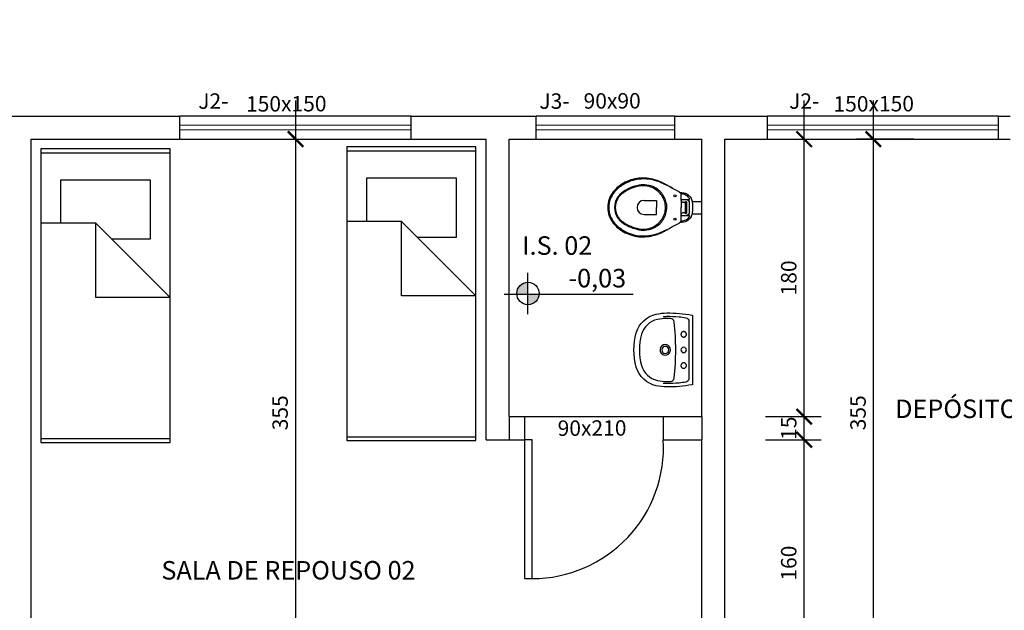
# Model space of a CAD drawing. Extents: x 4892 to 9867, y 1062 to 2266.
# Drawn here: x 7691 to 7697, y 1443 to 1447 of the extents above; entities that cross this region are included whole.
import ezdxf

# ---------------------------------------------------------------- set-up
doc = ezdxf.new("R2010")
doc.units = 0
doc.header["$MEASUREMENT"] = 0
doc.linetypes.add('ARQ-MEPJ_BAS-PJ1-GERAL-R07$0$DASHED', pattern=[15, 12, -3])
doc.layers.get('0').update_dxf_attribs({"color": 254, "linetype": 'CONTINUOUS'})
for name, color, linetype in [('BANHO', 11, 'CONTINUOUS'), ('COTAS', 2, 'CONTINUOUS'), ('ME', 6, 'CONTINUOUS'), ('P02', 2, 'CONTINUOUS'), ('P03', 3, 'CONTINUOUS'), ('P06', 6, 'CONTINUOUS'), ('P1', 1, 'CONTINUOUS')]:
    doc.layers.add(name, color=color, linetype=linetype)
doc.layers.add('pena02', color=2, linetype='CONTINUOUS', lineweight=20)
doc.styles.add('ROMANS', font='romans', dxfattribs={"height": 0.4})
doc.styles.add('SR120-50', font='simplex', dxfattribs={"height": 0.15})
doc.styles.add('SR80', font='SIMPLEX', dxfattribs={"height": 0.1})
doc.styles.add('SR80-50', font='SIMPLEX', dxfattribs={"height": 0.1})
doc.dimstyles.get("Standard").update_dxf_attribs({"dimtxt": 0.18, "dimasz": 0.1, "dimexe": 0.1, "dimexo": 0.3, "dimgap": 0.09, "dimtad": 3, "dimdec": 1, "dimlfac": 100, "dimdsep": 46, "dimtxsty": 'SR80', "dimblk": 'ARCHTICK', "dimcen": 0.1, "dimdle": 0.25, "dimadec": 0, "dimazin": 0, "dimtfac": 1, "dimtdec": 1, "dimtmove": 0, "dimatfit": 3, "dimldrblk": 'ARCHTICK', "dimfxl": 0, "dimtolj": 1, "dimarcsym": 0})

# ---------------------------------------------------------------- blocks, each defined once
blk = doc.blocks.new('_ArchTick')
at = {"layer": 'COTAS', "color": 0, "const_width": 0.15}
blk.add_lwpolyline([(-0.5, -0.5), (0.5, 0.5)], dxfattribs=at)
blk = doc.blocks.new('*D1190')
at = {"layer": 'COTAS', "color": 1, "lineweight": -2}
for p, q in [((7688.060153114122, 1449.083204261988), (7688.060153114122, 1449.443204261988)), ((7698.360153114122, 1449.083204261988), (7698.360153114122, 1449.443204261988)), ((7687.810153114122, 1449.333204261988), (7698.610153114122, 1449.333204261988))]:
    blk.add_line(p, q, dxfattribs=at)
at = {"layer": 'COTAS', "color": 1, "lineweight": -2, "xscale": 0.1, "yscale": 0.1, "zscale": 0.1, "rotation": 180}
blk.add_blockref('_ArchTick', (7688.060153114122, 1449.333204261988), dxfattribs=at)
at = {"layer": 'COTAS', "color": 1, "lineweight": -2, "xscale": 0.1, "yscale": 0.1, "zscale": 0.1}
blk.add_blockref('_ArchTick', (7698.360153114122, 1449.333204261988), dxfattribs=at)
at = {"layer": 'COTAS', "color": 0, "insert": (7693.210153114122, 1449.433204261988), "char_height": 0.1, "attachment_point": 5, "style": 'SR80-50'}
blk.add_mtext('\\A1;1030', dxfattribs=at)
blk = doc.blocks.new('*D1196')
at = {"layer": 'COTAS', "color": 1, "lineweight": -2}
for p, q in [((7688.210153114122, 1449.466173562595), (7688.210153114122, 1449.826173562595)), ((7690.710153114122, 1449.466173562595), (7690.710153114122, 1449.826173562595)), ((7687.960153114122, 1449.716173562595), (7690.960153114122, 1449.716173562595))]:
    blk.add_line(p, q, dxfattribs=at)
at = {"layer": 'COTAS', "color": 1, "lineweight": -2, "xscale": 0.1, "yscale": 0.1, "zscale": 0.1, "rotation": 180}
blk.add_blockref('_ArchTick', (7688.210153114122, 1449.716173562595), dxfattribs=at)
at = {"layer": 'COTAS', "color": 1, "lineweight": -2, "xscale": 0.1, "yscale": 0.1, "zscale": 0.1}
blk.add_blockref('_ArchTick', (7690.710153114122, 1449.716173562595), dxfattribs=at)
at = {"layer": 'COTAS', "color": 0, "insert": (7689.460153114122, 1449.816173562595), "char_height": 0.1, "attachment_point": 5, "style": 'SR80-50'}
blk.add_mtext('\\A1;250', dxfattribs=at)
blk = doc.blocks.new('*D1197')
at = {"layer": 'COTAS', "color": 1, "lineweight": -2}
for p, q in [((7690.710153114122, 1449.466173562595), (7690.710153114122, 1449.826173562595)), ((7690.860153114121, 1449.466173562595), (7690.860153114121, 1449.826173562595)), ((7690.710153114122, 1449.716173562595), (7690.860153114121, 1449.716173562595))]:
    blk.add_line(p, q, dxfattribs=at)
at = {"layer": 'COTAS', "color": 0, "insert": (7690.785153114121, 1449.816173562595), "char_height": 0.1, "attachment_point": 5, "style": 'SR80-50'}
blk.add_mtext('\\A1;15', dxfattribs=at)
blk = doc.blocks.new('*D1198')
at = {"layer": 'COTAS', "color": 1, "lineweight": -2}
for p, q in [((7690.860153114121, 1449.466173562595), (7690.860153114121, 1449.826173562595)), ((7695.210153114122, 1449.466173562595), (7695.210153114122, 1449.826173562595)), ((7690.610153114121, 1449.716173562595), (7695.460153114122, 1449.716173562595))]:
    blk.add_line(p, q, dxfattribs=at)
at = {"layer": 'COTAS', "color": 1, "lineweight": -2, "xscale": 0.1, "yscale": 0.1, "zscale": 0.1, "rotation": 180}
blk.add_blockref('_ArchTick', (7690.860153114121, 1449.716173562595), dxfattribs=at)
at = {"layer": 'COTAS', "color": 1, "lineweight": -2, "xscale": 0.1, "yscale": 0.1, "zscale": 0.1}
blk.add_blockref('_ArchTick', (7695.210153114122, 1449.716173562595), dxfattribs=at)
at = {"layer": 'COTAS', "color": 0, "insert": (7693.035153114122, 1449.816173562595), "char_height": 0.1, "attachment_point": 5, "style": 'SR80-50'}
blk.add_mtext('\\A1;435', dxfattribs=at)
blk = doc.blocks.new('*D1199')
at = {"layer": 'COTAS', "color": 1, "lineweight": -2}
for p, q in [((7695.210153114122, 1449.466173562595), (7695.210153114122, 1449.826173562595)), ((7695.360153114122, 1449.466173562595), (7695.360153114122, 1449.826173562595)), ((7695.210153114122, 1449.716173562595), (7695.360153114122, 1449.716173562595))]:
    blk.add_line(p, q, dxfattribs=at)
at = {"layer": 'COTAS', "color": 0, "insert": (7695.285153114122, 1449.816173562595), "char_height": 0.1, "attachment_point": 5, "style": 'SR80-50'}
blk.add_mtext('\\A1;15', dxfattribs=at)
blk = doc.blocks.new('*D1200')
at = {"layer": 'COTAS', "color": 1, "lineweight": -2}
for p, q in [((7695.360153114122, 1449.466173562595), (7695.360153114122, 1449.826173562595)), ((7698.21015311412, 1449.466173562595), (7698.21015311412, 1449.826173562595)), ((7695.110153114122, 1449.716173562595), (7698.46015311412, 1449.716173562595))]:
    blk.add_line(p, q, dxfattribs=at)
at = {"layer": 'COTAS', "color": 1, "lineweight": -2, "xscale": 0.1, "yscale": 0.1, "zscale": 0.1, "rotation": 180}
blk.add_blockref('_ArchTick', (7695.360153114122, 1449.716173562595), dxfattribs=at)
at = {"layer": 'COTAS', "color": 1, "lineweight": -2, "xscale": 0.1, "yscale": 0.1, "zscale": 0.1}
blk.add_blockref('_ArchTick', (7698.21015311412, 1449.716173562595), dxfattribs=at)
at = {"layer": 'COTAS', "color": 0, "insert": (7696.78515311412, 1449.816173562595), "char_height": 0.1, "attachment_point": 5, "style": 'SR80-50'}
blk.add_mtext('\\A1;285', dxfattribs=at)
blk = doc.blocks.new('*D1207')
at = {"layer": 'COTAS', "color": 1, "lineweight": -2}
for p, q in [((7690.710153114122, 1449.906448136306), (7690.710153114122, 1450.266448136306)), ((7690.860153114121, 1449.906448136306), (7690.860153114121, 1450.266448136306)), ((7690.710153114122, 1450.156448136306), (7690.860153114121, 1450.156448136306))]:
    blk.add_line(p, q, dxfattribs=at)
at = {"layer": 'COTAS', "color": 0, "insert": (7690.785153114121, 1450.256448136306), "char_height": 0.1, "attachment_point": 5, "style": 'SR80-50'}
blk.add_mtext('\\A1;15', dxfattribs=at)
blk = doc.blocks.new('*D1208')
at = {"layer": 'COTAS', "color": 1, "lineweight": -2}
for p, q in [((7690.860153114121, 1449.906448136306), (7690.860153114121, 1450.266448136306)), ((7695.210153114121, 1449.906448136306), (7695.210153114121, 1450.266448136306)), ((7690.610153114121, 1450.156448136306), (7695.460153114121, 1450.156448136306))]:
    blk.add_line(p, q, dxfattribs=at)
at = {"layer": 'COTAS', "color": 1, "lineweight": -2, "xscale": 0.1, "yscale": 0.1, "zscale": 0.1, "rotation": 180}
blk.add_blockref('_ArchTick', (7690.860153114121, 1450.156448136306), dxfattribs=at)
at = {"layer": 'COTAS', "color": 1, "lineweight": -2, "xscale": 0.1, "yscale": 0.1, "zscale": 0.1}
blk.add_blockref('_ArchTick', (7695.210153114121, 1450.156448136306), dxfattribs=at)
at = {"layer": 'COTAS', "color": 0, "insert": (7693.03515311412, 1450.256448136306), "char_height": 0.1, "attachment_point": 5, "style": 'SR80-50'}
blk.add_mtext('\\A1;435', dxfattribs=at)
blk = doc.blocks.new('*D1209')
at = {"layer": 'COTAS', "color": 1, "lineweight": -2}
for p, q in [((7695.210153114121, 1449.906448136306), (7695.210153114121, 1450.266448136306)), ((7695.360153114121, 1449.906448136306), (7695.360153114121, 1450.266448136306)), ((7695.210153114121, 1450.156448136306), (7695.360153114121, 1450.156448136306))]:
    blk.add_line(p, q, dxfattribs=at)
at = {"layer": 'COTAS', "color": 0, "insert": (7695.28515311412, 1450.256448136306), "char_height": 0.1, "attachment_point": 5, "style": 'SR80-50'}
blk.add_mtext('\\A1;15', dxfattribs=at)
blk = doc.blocks.new('*D1210')
at = {"layer": 'COTAS', "color": 1, "lineweight": -2}
for p, q in [((7695.360153114121, 1449.906448136306), (7695.360153114121, 1450.266448136306)), ((7698.210153114122, 1449.906448136306), (7698.210153114122, 1450.266448136306)), ((7695.110153114121, 1450.156448136306), (7698.460153114122, 1450.156448136306))]:
    blk.add_line(p, q, dxfattribs=at)
at = {"layer": 'COTAS', "color": 1, "lineweight": -2, "xscale": 0.1, "yscale": 0.1, "zscale": 0.1, "rotation": 180}
blk.add_blockref('_ArchTick', (7695.360153114121, 1450.156448136306), dxfattribs=at)
at = {"layer": 'COTAS', "color": 1, "lineweight": -2, "xscale": 0.1, "yscale": 0.1, "zscale": 0.1}
blk.add_blockref('_ArchTick', (7698.210153114122, 1450.156448136306), dxfattribs=at)
at = {"layer": 'COTAS', "color": 0, "insert": (7696.785153114121, 1450.256448136306), "char_height": 0.1, "attachment_point": 5, "style": 'SR80-50'}
blk.add_mtext('\\A1;285', dxfattribs=at)
blk = doc.blocks.new('*D1272')
at = {"layer": 'COTAS', "color": 1, "lineweight": -2}
for p, q in [((7695.87366870772, 1441.980400148776), (7695.87366870772, 1444.080400148776)), ((7695.62366870772, 1443.830400148776), (7695.98366870772, 1443.830400148776)), ((7695.62366870772, 1442.230400148776), (7695.98366870772, 1442.230400148776))]:
    blk.add_line(p, q, dxfattribs=at)
at = {"layer": 'COTAS', "color": 1, "lineweight": -2, "xscale": 0.1, "yscale": 0.1, "zscale": 0.1}
for p, rotation in [((7695.87366870772, 1443.830400148776), 90), ((7695.87366870772, 1442.230400148776), 270)]:
    blk.add_blockref('_ArchTick', p, dxfattribs=dict(at, rotation=rotation))
at = {"layer": 'COTAS', "color": 0, "insert": (7695.773668707719, 1443.030400148778), "char_height": 0.1, "attachment_point": 5, "rotation": 90, "style": 'SR80-50'}
blk.add_mtext('\\A1;160', dxfattribs=at)
blk = doc.blocks.new('*D1273')
at = {"layer": 'COTAS', "color": 1, "lineweight": -2}
for p, q in [((7695.62366870772, 1443.980400148776), (7695.98366870772, 1443.980400148776)), ((7695.87366870772, 1443.830400148776), (7695.87366870772, 1443.980400148776)), ((7695.62366870772, 1443.830400148776), (7695.98366870772, 1443.830400148776))]:
    blk.add_line(p, q, dxfattribs=at)
at = {"layer": 'COTAS', "color": 0, "insert": (7695.773668707719, 1443.905400148778), "char_height": 0.1, "attachment_point": 5, "rotation": 90, "style": 'SR80-50'}
blk.add_mtext('\\A1;15', dxfattribs=at)
blk = doc.blocks.new('*D1274')
at = {"layer": 'COTAS', "color": 1, "lineweight": -2}
for p, q in [((7695.87366870772, 1443.730400148776), (7695.87366870772, 1446.030400148776)), ((7695.62366870772, 1445.780400148776), (7695.98366870772, 1445.780400148776)), ((7695.62366870772, 1443.980400148776), (7695.98366870772, 1443.980400148776))]:
    blk.add_line(p, q, dxfattribs=at)
at = {"layer": 'COTAS', "color": 1, "lineweight": -2, "xscale": 0.1, "yscale": 0.1, "zscale": 0.1}
for p, rotation in [((7695.87366870772, 1445.780400148776), 90), ((7695.87366870772, 1443.980400148776), 270)]:
    blk.add_blockref('_ArchTick', p, dxfattribs=dict(at, rotation=rotation))
at = {"layer": 'COTAS', "color": 0, "insert": (7695.773668707719, 1444.880400148777), "char_height": 0.1, "attachment_point": 5, "rotation": 90, "style": 'SR80-50'}
blk.add_mtext('\\A1;180', dxfattribs=at)
blk = doc.blocks.new('*D1276')
at = {"layer": 'COTAS', "color": 1, "lineweight": -2}
for p, q in [((7692.574524123947, 1446.030400148776), (7692.574524123947, 1441.980400148776)), ((7692.574524123947, 1445.780400148776), (7692.684524123946, 1445.780400148776)), ((7692.574524123947, 1442.230400148776), (7692.684524123946, 1442.230400148776))]:
    blk.add_line(p, q, dxfattribs=at)
at = {"layer": 'COTAS', "color": 1, "lineweight": -2, "xscale": 0.1, "yscale": 0.1, "zscale": 0.1}
for p, rotation in [((7692.574524123947, 1445.780400148776), 90), ((7692.574524123947, 1442.230400148776), 270)]:
    blk.add_blockref('_ArchTick', p, dxfattribs=dict(at, rotation=rotation))
at = {"layer": 'COTAS', "color": 0, "insert": (7692.474524123946, 1444.005400148777), "char_height": 0.1, "attachment_point": 5, "rotation": 90, "style": 'SR80-50'}
blk.add_mtext('\\A1;355', dxfattribs=at)
blk = doc.blocks.new('*D1324')
at = {"layer": 'P02', "color": 1, "lineweight": -2}
for p, q in [((7696.323022415899, 1441.980400148776), (7696.323022415899, 1446.030400148776)), ((7696.584153114121, 1445.780400148776), (7696.213022415899, 1445.780400148776)), ((7696.584153114121, 1442.230400148776), (7696.213022415899, 1442.230400148776))]:
    blk.add_line(p, q, dxfattribs=at)
at = {"layer": 'P02', "color": 1, "lineweight": -2, "xscale": 0.1, "yscale": 0.1, "zscale": 0.1}
for p, rotation in [((7696.323022415899, 1445.780400148776), 90), ((7696.323022415899, 1442.230400148776), 270)]:
    blk.add_blockref('_ArchTick', p, dxfattribs=dict(at, rotation=rotation))
at = {"layer": 'P02', "color": 0, "insert": (7696.223022415898, 1444.005400148777), "char_height": 0.1, "attachment_point": 5, "rotation": 90, "style": 'SR80-50'}
blk.add_mtext('\\A1;355', dxfattribs=at)
blk = doc.blocks.new('ARQ-MEPJ_BAS-PJ1-GERAL-R07$0$L1+C10_p')
for points in [[(0.2206088044258649, 0, -0.3603624220033692), (0.2255818234816616, -0.0041195018580851, -0.0497020223824686), (0.2399910297762631, -0.1674963432395913, -0.0488872811442641), (0.2319036841038837, -0.2361434130778122, -0.2763189849637762), (0.1109063181264105, -0.3649484166375174, -0.1396264691203032), (-0.1109291755216759, -0.3649484177615392, -0.2763189849626381), (-0.2319265445702854, -0.2361434170876322, -0.0488873408910396), (-0.2400133815616527, -0.167496656851597, -0.0497641672753223), (-0.2255815168534241, -0.0041183578097588, -0.3602887272974423), (-0.2206088044258649, 0)], [(-1.1430670952e-05, -0.0405211225316435, 1), (-1.1430670952e-05, -0.0759531809707852, 1)], [(0.1820815914588252, -0.1196013667166369, 0.0563889033268169), (-0.1821043005278966, -0.1196013669653837, 0.3754396285668263), (-0.2045618561301126, -0.1442051812800855, 0.0135173088837299), (-0.2045886387172686, -0.1668026931642572, 0.0488873408910396), (-0.197309878711394, -0.2285851742798144, 0.2763189849626381), (-0.1012238024331964, -0.3308715549509884, 0.1396264691203032), (0.101200949564884, -0.3308715525376584, 0.2763189849637762), (0.1972870189917444, -0.228585166849868, 0.0488872811442641), (0.2045657996783348, -0.1668029022699926, 0.0135173215203485), (0.2045391461361987, -0.14420510494719, 0.3754396593845221)], [(-0.0003698045879332, -0.1543825403420129, 1), (-0.0003698045879332, -0.1999380440494889, 1)]]:
    blk.add_lwpolyline(points, format="xyb", close=True)
for points in [[(-0.2166839516241907, -0.191215629360471, -0.0182009168025925), (-0.2180371357008539, -0.1670661395161517, -0.0288206822873126), (-0.2150282137315571, -0.0880289557435248, -0.0161992770043261), (-0.2085722258227634, -0.044103241535808, -0.3628981741049699), (-0.183664934145213, -0.023283800539943), (0.1836425340055143, -0.023283800539943, -0.362898178318019), (0.2085494469637865, -0.0441032570200406, -0.0161992676886503), (0.215005189394958, -0.0880288809917005, -0.0288206814151511), (0.2180142746795468, -0.1670661231412822, -0.0182008571780038), (0.2166610910134068, -0.1912156214677907)], [(0.0334470013535224, -0.1797199557684621, 3240.095684064851), (0.0334438155996963, -0.1797617017162167)]]:
    blk.add_lwpolyline(points, format="xyb")
at = {"linetype": 'ARQ-MEPJ_BAS-PJ1-GERAL-R07$0$DASHED'}
for points in [[(-0.1012458833542382, -0.0399875779155963, 1), (-0.1012458833542382, -0.0754196363547379, 1)], [(0.1012230220123342, -0.0399875779155963, 1), (0.1012230220123342, -0.0754196363547379, 1)]]:
    blk.add_lwpolyline(points, format="xyb", close=True, dxfattribs=at)
at = {"ltscale": 0.0003282909938468}
blk.add_lwpolyline([(-0.2396925242263137, -0.1771602921957509), (-0.2397589469781565, -0.1771627637400002)], dxfattribs=at)

msp = doc.modelspace()

# ---------------------------------------------------------------- hatches: boundary and pattern name
at = {"layer": 'P02'}
h = msp.add_hatch(color=256, dxfattribs=at)
h.paths.add_polyline_path([(7694.082151505321, 1444.851954125732, 0.4142135623730517), (7694.009527233492, 1444.779329853902, 0.02132522819577417), (7694.009791209366, 1444.773143382524), (7694.08215150532, 1444.773143382524)])
h.paths.add_polyline_path([(7694.154511801275, 1444.773143382524), (7694.08215150532, 1444.773143382524), (7694.08215150532, 1444.706705582073, 0.3894482602954201)])

# ---------------------------------------------------------------- linework, layer by layer
for p, q in [((7690.922554876978, 1445.692181300188), (7691.760754876978, 1445.692181300188)), ((7692.906677305607, 1445.704412230785), (7693.744877305607, 1445.704412230785)), ((7691.278154876978, 1445.234981300188), (7691.760754876978, 1444.752381300188)), ((7693.262277305606, 1445.247212230785), (7693.744877305607, 1444.764612230785)), ((7690.922554876978, 1443.837981300188), (7691.760754876978, 1443.837981300188)), ((7692.906677305607, 1443.850212230785), (7693.744877305607, 1443.850212230785))]:
    msp.add_line(p, q)
for points in [[(7690.922554876978, 1445.717581300188), (7690.922554876978, 1443.812581300188), (7691.760754876978, 1443.812581300188), (7691.760754876978, 1445.717581300188)], [(7692.906677305607, 1445.729812230785), (7692.906677305607, 1443.824812230785), (7693.744877305607, 1443.824812230785), (7693.744877305607, 1445.729812230785)]]:
    msp.add_lwpolyline(points, close=True)
for points in [[(7693.363877305606, 1445.145612230785), (7693.617877305607, 1445.145612230785), (7693.617877305607, 1445.526612230786), (7693.033677305607, 1445.526612230786), (7693.033677305607, 1445.247212230785)], [(7691.379754876978, 1445.133381300188), (7691.633754876979, 1445.133381300188), (7691.633754876979, 1445.514381300188), (7691.049554876979, 1445.514381300188), (7691.049554876979, 1445.234981300188)], [(7691.760754876978, 1444.752381300188), (7691.278154876978, 1444.752381300188), (7691.278154876978, 1445.234981300188), (7690.922554876978, 1445.234981300188)], [(7693.744877305607, 1444.764612230785), (7693.262277305606, 1444.764612230785), (7693.262277305606, 1445.247212230785), (7692.906677305607, 1445.247212230785)]]:
    msp.add_lwpolyline(points)
at = {"layer": 'BANHO'}
for p, q in [((7695.146796094432, 1445.376825251549), (7695.210153114121, 1445.376825251549)), ((7695.146796094432, 1445.296825251549), (7695.210153114121, 1445.296825251549))]:
    msp.add_line(p, q, dxfattribs=at)
for points in [[(7695.075921199289, 1445.382793659812), (7695.075930434914, 1445.418536311241), (7695.075930434914, 1445.418536311241), (7695.075202312422, 1445.423642592782), (7695.073015306198, 1445.428749251292), (7695.070098669628, 1445.433126656412), (7695.065722772362, 1445.43604555477), (7695.062805381859, 1445.437505192431), (7695.062805381859, 1445.437505192431), (7695.062075939996, 1445.437505380911), (7695.062075939996, 1445.437505380911), (7695.062075939996, 1445.437505380911), (7695.062076128479, 1445.438234822779), (7695.024879870817, 1445.45866880761), (7695.024879870817, 1445.45866880761), (7695.019774531686, 1445.461587894446), (7695.014669381036, 1445.465236423153), (7695.0095640419, 1445.46815550999), (7695.004458514287, 1445.47034515496), (7695.004458514287, 1445.47034515496), (7694.999353175154, 1445.4732642418), (7694.994247836021, 1445.476183328638), (7694.989871938755, 1445.479102226994), (7694.98476659962, 1445.482021313831), (7694.979661072007, 1445.484210958803), (7694.974555732874, 1445.487130045644), (7694.969450393742, 1445.490049132482), (7694.964344866127, 1445.492238777456), (7694.964344866127, 1445.492238777456), (7694.957051389882, 1445.495887871603), (7694.94975791363, 1445.499536965753), (7694.942464437383, 1445.503186059905), (7694.935170772652, 1445.50610571219), (7694.927147666057, 1445.509025552958), (7694.919854001327, 1445.511945205241), (7694.911830894731, 1445.514865046008), (7694.903807599651, 1445.51705544491), (7694.903807599651, 1445.51705544491), (7694.891407841862, 1445.519976416568), (7694.879008084067, 1445.522897388229), (7694.866608137796, 1445.525088918021), (7694.853478561176, 1445.526551194429), (7694.841078426422, 1445.528013282359), (7694.827948472836, 1445.528016675038), (7694.815547961114, 1445.528019879231), (7694.802417819045, 1445.527293830045), (7694.802417819045, 1445.527293830045), (7694.789287300013, 1445.525108897125), (7694.776156780981, 1445.522923964204), (7694.763025884984, 1445.519280147554), (7694.749894988992, 1445.515636330898), (7694.737493346379, 1445.511262883903), (7694.725091515283, 1445.506159995035), (7694.71268968419, 1445.50105710617), (7694.701016917997, 1445.494495145094), (7694.701016917997, 1445.494495145094), (7694.691532665882, 1445.488662060431), (7694.682777855634, 1445.482828787292), (7694.674022856905, 1445.476266072287), (7694.665997300044, 1445.469703168794), (7694.657242112832, 1445.46241101192), (7694.649945620869, 1445.454389036217), (7694.642649128909, 1445.446367060516), (7694.635352636947, 1445.438345084808), (7694.635352636947, 1445.438345084808), (7694.627325949189, 1445.427405530125), (7694.620028514819, 1445.415736345093), (7694.614189775695, 1445.403337341224), (7694.60908047844, 1445.390938148884), (7694.605429876433, 1445.377809137708), (7694.602508716289, 1445.364679938054), (7694.601046251399, 1445.350820919566), (7694.600313228372, 1445.336961712595), (7694.600313228372, 1445.336961712595), (7694.601039089077, 1445.323102128662), (7694.602494580131, 1445.309971798111), (7694.605408954919, 1445.296841090596), (7694.60905277157, 1445.2837101946), (7694.614155660433, 1445.271308363508), (7694.619987991166, 1445.258906343931), (7694.62727939411, 1445.247233389255), (7694.635300427403, 1445.236289687964), (7694.635300427403, 1445.236289687964), (7694.642592772757, 1445.228263942622), (7694.649885118115, 1445.220238197272), (7694.65717746347, 1445.212212451927), (7694.665928881037, 1445.204915771485), (7694.673951045224, 1445.198348721389), (7694.682702651275, 1445.191781482811), (7694.691454445809, 1445.185943686097), (7694.70093568221, 1445.180105700902), (7694.70093568221, 1445.180105700902), (7694.712605055723, 1445.173537708397), (7694.725004248067, 1445.168428411139), (7694.737403440416, 1445.163319113882), (7694.749802821241, 1445.158939258491), (7694.762931832414, 1445.155288656485), (7694.776060843589, 1445.15163805448), (7694.789190231731, 1445.1494463362), (7694.802319619871, 1445.147254617927), (7694.802319619871, 1445.147254617927), (7694.815449384972, 1445.146521783383), (7694.827849896694, 1445.146518579189), (7694.84097985028, 1445.146515186506), (7694.853380738962, 1445.147970866044), (7694.866511069514, 1445.149426357101), (7694.878912146677, 1445.151611478499), (7694.891313412325, 1445.154526041771), (7694.903714677975, 1445.157440605035), (7694.903714677975, 1445.157440605035), (7694.911739103945, 1445.159626857328), (7694.919763718401, 1445.162542551491), (7694.927058890986, 1445.165458434133), (7694.935083505437, 1445.168374128293), (7694.942378678025, 1445.171290010938), (7694.949674039096, 1445.174935335443), (7694.956969400164, 1445.178580659952), (7694.964264761234, 1445.18222598446), (7694.964264761234, 1445.18222598446), (7694.969371419738, 1445.184412990686), (7694.97447826673, 1445.187329438773), (7694.979584925236, 1445.189516444996), (7694.984691772228, 1445.192432893084), (7694.989798619215, 1445.19534934117), (7694.994176024339, 1445.198265977745), (7694.999282682847, 1445.200452983965), (7695.004389529837, 1445.203369432057), (7695.004389529837, 1445.203369432057), (7695.009496376827, 1445.206285880142), (7695.014603223815, 1445.209202328233), (7695.019710259288, 1445.212848218187), (7695.024817106277, 1445.215764666279), (7695.062023918937, 1445.236179425932), (7695.062023918937, 1445.236179425932), (7695.062023918937, 1445.236179425932), (7695.062023918937, 1445.236179425932), (7695.062023918937, 1445.236179425932), (7695.062753360799, 1445.236179237451), (7695.065671693709, 1445.238366809119), (7695.065671693709, 1445.238366809119), (7695.070049098835, 1445.241283445692), (7695.072967997189, 1445.245659342958), (7695.075157642164, 1445.250764870572), (7695.075888403403, 1445.255870775154), (7695.075897639025, 1445.291613426578)], [(7695.024879870817, 1445.45866880761), (7695.004458325806, 1445.469615713097), (7695.004458325806, 1445.469615713097), (7694.999352986673, 1445.472534799937), (7694.994247459059, 1445.474724444909), (7694.989871561793, 1445.477643343265), (7694.984766034177, 1445.479832988235), (7694.979660506563, 1445.482022633208), (7694.974554978945, 1445.484212278182), (7694.969449451331, 1445.48640192315), (7694.964343923715, 1445.488591568126), (7694.964343923715, 1445.488591568126), (7694.957050447469, 1445.492240662273), (7694.949756971221, 1445.495889756423), (7694.94246330649, 1445.498809408709), (7694.934440388377, 1445.502458691343), (7694.927146723647, 1445.505378343627), (7694.920011581612, 1445.507828342106), (7694.911829763837, 1445.510488394813), (7694.90380646876, 1445.512678793712), (7694.90380646876, 1445.512678793712), (7694.891406710969, 1445.515599765372), (7694.879006764693, 1445.517791295168), (7694.866606818422, 1445.51998282496), (7694.853477241802, 1445.521445101368), (7694.841076918562, 1445.522177747429), (7694.827946964978, 1445.522181140107), (7694.815546264774, 1445.521454902442), (7694.802416122709, 1445.520728853249), (7694.802416122709, 1445.520728853249), (7694.789285603676, 1445.518543920329), (7694.776155084644, 1445.516358987412), (7694.763024188647, 1445.512715170759), (7694.749893292652, 1445.509071354107), (7694.737491461558, 1445.503968465243), (7694.72508963046, 1445.498865576379), (7694.712687610887, 1445.493033245646), (7694.701014844692, 1445.486471284569), (7694.701014844692, 1445.486471284569), (7694.692989664793, 1445.481367264808), (7694.685693926759, 1445.476263056571), (7694.677668558379, 1445.470429594944), (7694.670372631865, 1445.464595944837), (7694.663076705349, 1445.458762294732), (7694.656510032216, 1445.452199014278), (7694.649943359085, 1445.445635733826), (7694.643376497472, 1445.438343011508), (7694.643376497472, 1445.438343011508), (7694.634620367849, 1445.427403645304), (7694.627322933476, 1445.415734460271), (7694.621484194354, 1445.403335456409), (7694.616374897097, 1445.390936264061), (7694.611994853224, 1445.377807441372), (7694.60907369308, 1445.364678241715), (7694.607611228192, 1445.350819223225), (7694.606878205164, 1445.336960016257), (7694.606878205164, 1445.336960016257), (7694.607604065873, 1445.323100432323), (7694.609059556925, 1445.309970101775), (7694.611973743227, 1445.296109952393), (7694.616347190227, 1445.283708309779), (7694.62144989061, 1445.270577036819), (7694.627282409821, 1445.258904459109), (7694.634573812769, 1445.247231504433), (7694.643324287927, 1445.236287614663), (7694.643324287927, 1445.236287614663), (7694.6498873799, 1445.228991499664), (7694.656450660354, 1445.222424826533), (7694.663013940807, 1445.215858153398), (7694.670306851609, 1445.21002073365), (7694.677599762409, 1445.204183313903), (7694.685622115077, 1445.198345705672), (7694.692915214363, 1445.193237727793), (7694.700937755512, 1445.188129561429), (7694.700937755512, 1445.188129561429), (7694.712607129028, 1445.181561568918), (7694.72500613289, 1445.175722829799), (7694.737405325235, 1445.17061353254), (7694.74980451758, 1445.165504235284), (7694.762933528753, 1445.161853633276), (7694.77606253993, 1445.158203031269), (7694.789191928068, 1445.156011312996), (7694.802321316207, 1445.153819594718), (7694.802321316207, 1445.153819594718), (7694.814475642376, 1445.152733953371), (7694.827851404551, 1445.152354114114), (7694.840981358136, 1445.152350721434), (7694.85338205834, 1445.153076959105), (7694.866512388888, 1445.154532450161), (7694.878913466051, 1445.15671757156), (7694.891314543218, 1445.158902692966), (7694.903715808868, 1445.161817256234), (7694.903715808868, 1445.161817256234), (7694.911740234839, 1445.164003508524), (7694.919035407425, 1445.166919391169), (7694.927059833397, 1445.169105643462), (7694.934355005984, 1445.172021526108), (7694.942379620436, 1445.174937220263), (7694.949674981506, 1445.178582544771), (7694.956970154093, 1445.181498427417), (7694.964265515162, 1445.185143751925), (7694.964265515162, 1445.185143751925), (7694.969372173669, 1445.18733075815), (7694.974478832174, 1445.189517764369), (7694.979585490684, 1445.191704770592), (7694.984692337674, 1445.194621218681), (7694.989798996181, 1445.196808224904), (7694.994176401303, 1445.199724861474), (7694.999283059811, 1445.201911867697), (7695.0043899068, 1445.204828315787), (7695.024817106277, 1445.215764666279)], [(7694.90372768324, 1445.20777209378), (7694.90372768324, 1445.20777209378), (7694.912482305005, 1445.212875925059), (7694.92123692677, 1445.21797975633), (7694.928533041768, 1445.224542848305), (7694.936558598632, 1445.231105751795), (7694.943125271763, 1445.237669032245), (7694.949692133377, 1445.244961754569), (7694.955529741606, 1445.252984107232), (7694.961367538321, 1445.261735901769), (7694.966475704683, 1445.269758442921), (7694.970125175798, 1445.2785108029), (7694.974504277261, 1445.287992416258), (7694.977424494991, 1445.297474406589), (7694.979615270855, 1445.306956585401), (7694.981806235202, 1445.317168206077), (7694.982538127337, 1445.32665076185), (7694.983270207953, 1445.336862759489), (7694.983270207953, 1445.336862759489), (7694.982543404835, 1445.347075134091), (7694.981816601719, 1445.357287508699), (7694.97963072639, 1445.3667708184), (7694.97744503954, 1445.376983569969), (7694.974529722344, 1445.386467068155), (7694.970155332933, 1445.395221501437), (7694.966510573874, 1445.404705188105), (7694.961406554115, 1445.412730368001), (7694.955573280973, 1445.421485178249), (7694.949739819348, 1445.429510546629), (7694.94317672738, 1445.436806661631), (7694.936613446923, 1445.443373334762), (7694.928591282736, 1445.449940384857), (7694.921298560418, 1445.456507246473), (7694.912546577403, 1445.461615601316), (7694.903794594386, 1445.466723956165), (7694.903794594386, 1445.466723956165), (7694.892125032391, 1445.472562506805), (7694.879725651562, 1445.476942362193), (7694.867325893773, 1445.479863333855), (7694.854196694116, 1445.482784493997), (7694.841066929012, 1445.483517328542), (7694.828666605775, 1445.4842499746), (7694.815536463705, 1445.483523925415), (7694.802405944673, 1445.481338992493), (7694.802405944673, 1445.481338992493), (7694.789275237159, 1445.478424617707), (7694.776144341163, 1445.474780801055), (7694.763013445167, 1445.471136984408), (7694.749882172208, 1445.466034284022), (7694.737480341113, 1445.460931395155), (7694.725078133054, 1445.454369622561), (7694.712675924995, 1445.447807849965), (7694.701002970321, 1445.440516447017), (7694.701002970321, 1445.440516447017), (7694.688600008333, 1445.431036906958), (7694.677655741596, 1445.420827548066), (7694.66744053976, 1445.40915911696), (7694.659413286558, 1445.39603123668), (7694.652844728605, 1445.382173537567), (7694.6477348659, 1445.367586019625), (7694.644813140312, 1445.35226849437), (7694.643350298458, 1445.336950592149), (7694.643350298458, 1445.336950592149), (7694.644805224067, 1445.321631936001), (7694.647719033404, 1445.306312902893), (7694.652821545305, 1445.292452188065), (7694.659382940939, 1445.278591096276), (7694.667403408784, 1445.265459069387), (7694.677612579194, 1445.253785360781), (7694.688551568432, 1445.243570347426), (7694.700949629883, 1445.234084398975), (7694.700949629883, 1445.234084398975), (7694.712618814918, 1445.226786964605), (7694.725017630297, 1445.220218783618), (7694.737416445679, 1445.21365060263), (7694.749815638024, 1445.208541305372), (7694.762944272234, 1445.203431819632), (7694.776073283409, 1445.199781217626), (7694.789202294583, 1445.196130615618), (7694.802331494244, 1445.193209455477), (7694.802331494244, 1445.193209455477), (7694.815460882381, 1445.191017737201), (7694.828590647485, 1445.190284902657), (7694.840991347687, 1445.191011140325), (7694.854121489755, 1445.191737189516), (7694.867252197268, 1445.194651564301), (7694.879653462916, 1445.197566127567), (7694.89205510553, 1445.201939574568), (7694.90372768324, 1445.20777209378)], [(7694.903729945026, 1445.216525396171), (7694.903729945026, 1445.216525396171), (7694.911755124924, 1445.22162941593), (7694.919050862957, 1445.226733624169), (7694.926346789474, 1445.232567274274), (7694.932913462605, 1445.239130554728), (7694.93875069387, 1445.245694023664), (7694.944587925137, 1445.252257492601), (7694.950425344886, 1445.2595504034), (7694.954804069384, 1445.267573133033), (7694.959182793883, 1445.275595862667), (7694.962832076511, 1445.283618780777), (7694.966481359144, 1445.291641698893), (7694.969401388395, 1445.300394247357), (7694.971591975778, 1445.309146984303), (7694.973053309779, 1445.318629351594), (7694.973785013427, 1445.327382465501), (7694.974516905559, 1445.336865021276), (7694.974516905559, 1445.336865021276), (7694.973789913963, 1445.346347954014), (7694.973062922364, 1445.355830886753), (7694.97160630042, 1445.364584566107), (7694.969420236605, 1445.373338433943), (7694.966504730927, 1445.382092490259), (7694.962859783384, 1445.390846735063), (7694.959214647358, 1445.398871537999), (7694.954840069466, 1445.406896529415), (7694.950465303092, 1445.414192078968), (7694.944631652986, 1445.421488005479), (7694.938798002881, 1445.428783931997), (7694.932964164291, 1445.435350416646), (7694.926400695354, 1445.441187647914), (7694.919107784553, 1445.447025067662), (7694.911814685271, 1445.452133045543), (7694.90379214412, 1445.457241211906), (7694.90379214412, 1445.457241211906), (7694.892122770604, 1445.463809204414), (7694.879723578257, 1445.468918501669), (7694.867324008949, 1445.472568915194), (7694.85492425116, 1445.475489886854), (7694.84179486302, 1445.477681605127), (7694.828664909433, 1445.477684997807), (7694.815534955847, 1445.477688390486), (7694.802404436819, 1445.475503457567), (7694.802404436819, 1445.475503457567), (7694.788544287439, 1445.472589271265), (7694.77541339144, 1445.468945454614), (7694.762282306962, 1445.464572196092), (7694.749880664351, 1445.460198749094), (7694.736749202907, 1445.454366606846), (7694.724346994848, 1445.447804834248), (7694.712674040174, 1445.440513431304), (7694.701001085499, 1445.43322202836), (7694.701001085499, 1445.43322202836), (7694.689327753859, 1445.424471741681), (7694.67911311747, 1445.414991636175), (7694.670356987849, 1445.404052269972), (7694.663059364994, 1445.391653643077), (7694.657220625872, 1445.37925463921), (7694.652110951652, 1445.365396563132), (7694.649919044896, 1445.35153773313), (7694.64845639152, 1445.336949272776), (7694.64845639152, 1445.336949272776), (7694.64991150561, 1445.322360058493), (7694.652096250045, 1445.308500097599), (7694.65719895043, 1445.295368824638), (7694.663031281161, 1445.282966805059), (7694.670322495624, 1445.270564408519), (7694.679072970782, 1445.259620518745), (7694.689282706637, 1445.25013513574), (7694.700951514705, 1445.241378817636), (7694.700951514705, 1445.241378817636), (7694.712620699739, 1445.234081383262), (7694.724289884773, 1445.226783948891), (7694.736688700151, 1445.220215767903), (7694.749817334363, 1445.215106282161), (7694.762216526707, 1445.209996984908), (7694.775345349401, 1445.205616941033), (7694.788474360577, 1445.201966339025), (7694.802333002099, 1445.199044990406), (7694.802333002099, 1445.199044990406), (7694.815462390238, 1445.196853272127), (7694.828592155342, 1445.196120437585), (7694.841722297408, 1445.19684648677), (7694.85485262796, 1445.198301977826), (7694.867253893606, 1445.201216541094), (7694.879655347735, 1445.204860546226), (7694.892057178832, 1445.209963435091), (7694.903729945026, 1445.216525396171)], [(7695.062805381859, 1445.437505192431), (7695.062805381859, 1445.437505192431), (7695.062805381859, 1445.437505192431), (7695.062805381859, 1445.437505192431), (7695.062805381859, 1445.437505192431), (7695.062805381859, 1445.437505192431), (7695.092711367468, 1445.433120813471), (7695.092711367468, 1445.433120813471), (7695.102922799665, 1445.430200407255), (7695.112404413029, 1445.425821305793), (7695.120426765695, 1445.419983697564), (7695.128448929882, 1445.413416647466), (7695.135012021853, 1445.406120532468), (7695.140115853129, 1445.397365910704), (7695.143760612191, 1445.387882224041), (7695.146675740903, 1445.377669283988), (7695.146675740903, 1445.377669283988), (7695.147403863393, 1445.372563002443), (7695.148131985888, 1445.3674567209), (7695.148860108377, 1445.362350439356), (7695.149588230868, 1445.357244157815), (7695.149586911494, 1445.352138064754), (7695.150315033985, 1445.34703178321), (7695.15031371461, 1445.341925690149), (7695.150312395234, 1445.336819597087), (7695.150312395234, 1445.336819597087), (7695.150311075859, 1445.331713504025), (7695.150309756486, 1445.326607410967), (7695.149578995246, 1445.321501506387), (7695.149577864353, 1445.317124855189), (7695.148847103113, 1445.312018950613), (7695.148116341871, 1445.306913046031), (7695.14738558063, 1445.301807141456), (7695.146654819389, 1445.296701236873), (7695.146654819389, 1445.296701236873), (7695.143734413177, 1445.28648980468), (7695.140084753579, 1445.277008002835), (7695.134976398735, 1445.26825601982), (7695.12840953712, 1445.2609632975), (7695.120383980257, 1445.254400394011), (7695.112358611877, 1445.248566932386), (7695.102874736727, 1445.244192731459), (7695.092661796676, 1445.241277602749), (7695.062753549284, 1445.236908679313), (7695.062753549284, 1445.236908679313), (7695.062753549284, 1445.236908679313), (7695.062753549284, 1445.236908679313), (7695.062753549284, 1445.236908679313), (7695.062753360799, 1445.236179237451)], [(7695.11177654387, 1445.413672608861), (7695.104775243518, 1445.417879329126), (7695.097423657439, 1445.42138532137), (7695.091822204864, 1445.423138825569), (7695.083769824239, 1445.424542543303), (7695.07447324752, 1445.425101664996)], [(7695.075922518665, 1445.387899752874), (7695.108747402627, 1445.387891271178), (7695.126983449274, 1445.387886559124), (7695.126983449274, 1445.387886559124), (7695.129171963355, 1445.388615435545), (7695.130631224052, 1445.390073942317), (7695.131361231362, 1445.392262079429), (7695.129627997975, 1445.395797071142), (7695.129627997975, 1445.395797071142), (7695.125777876965, 1445.400353396937), (7695.119127426607, 1445.40736332167), (7695.11177654387, 1445.413672608861)], [(7694.835181823291, 1445.291675625671), (7694.915420428537, 1445.291654892644), (7694.915432114427, 1445.336880288326)], [(7694.835205383553, 1445.38285585891), (7694.915443988796, 1445.382835125873), (7694.915432114427, 1445.336880288326)], [(7695.075921199289, 1445.382793659812), (7695.075921199289, 1445.382793659812), (7695.076649510263, 1445.378416820134), (7695.078837081934, 1445.375498487223), (7695.081754283949, 1445.373309407699), (7695.085401304798, 1445.372579023422), (7695.098531258383, 1445.372575630744), (7695.098531258383, 1445.372575630744), (7695.099990142116, 1445.37257525378), (7695.101449214326, 1445.373304318682), (7695.102908286541, 1445.374033383582), (7695.104367547236, 1445.375491890353), (7695.104367547236, 1445.375491890353), (7695.106556061318, 1445.376220766769), (7695.108744386915, 1445.376220201321), (7695.110202893683, 1445.37476094063), (7695.110931770101, 1445.372572426547), (7695.110922534479, 1445.336829775121), (7695.110913487337, 1445.301816565559), (7695.110913487337, 1445.301816565559), (7695.110183480025, 1445.299628428446), (7695.10872421933, 1445.298169921676), (7695.10653570525, 1445.297441045258), (7695.104347756617, 1445.298900494434), (7695.104347756617, 1445.298900494434), (7695.102889249853, 1445.300359755132), (7695.101430554599, 1445.301089573962), (7695.099971859349, 1445.301819392793), (7695.098512975618, 1445.301819769755), (7695.085383022031, 1445.301823162435), (7695.085383022031, 1445.301823162435), (7695.081735624221, 1445.301094662978), (7695.07881729131, 1445.298907091307), (7695.076628211783, 1445.295989889291), (7695.075897639025, 1445.291613426578)], [(7695.075897639025, 1445.291613426578), (7695.075909324919, 1445.336838822263)], [(7695.075921199289, 1445.382793659812), (7695.075909324919, 1445.336838822263)], [(7695.102178750434, 1445.373668851132), (7695.102169232086, 1445.336832036908), (7695.102159902223, 1445.300724664544)], [(7695.112759332892, 1445.387890234526), (7695.11677107467, 1445.387159756008), (7695.122605478705, 1445.382781596958), (7695.126980433562, 1445.376215489273), (7695.12843724399, 1445.368191251784), (7695.12842913926, 1445.336825251549), (7695.128421034529, 1445.305459251319), (7695.128421034529, 1445.305459251319), (7695.126960077492, 1445.297435767757), (7695.122581918443, 1445.291601363723), (7695.116745252622, 1445.287226220383), (7695.108721015134, 1445.285769409956)], [(7695.075896131169, 1445.285777891651), (7695.108721015134, 1445.285769409956), (7695.126957061779, 1445.285764697908), (7695.126957061779, 1445.285764697908), (7695.129145198895, 1445.285034690593), (7695.130603705662, 1445.283575429898), (7695.131332582083, 1445.281386915817), (7695.129597522099, 1445.277852820281), (7695.129597522099, 1445.277852820281), (7695.125745046964, 1445.273298484781), (7695.119090974871, 1445.266291997831), (7695.111736832579, 1445.259986510304)], [(7695.111736832579, 1445.259986510304), (7695.104733359192, 1445.255783408764), (7695.097379962254, 1445.252281216176), (7695.091777604244, 1445.250530606951), (7695.083724499273, 1445.24913105075), (7695.07442763485, 1445.248576733459)]]:
    msp.add_lwpolyline(points, dxfattribs=at)
for centre in [(7695.035654313651, 1445.412641039956), (7695.035615145624, 1445.261057417854)]:
    msp.add_circle(centre, 0.006720269673635004, dxfattribs=at)
msp.add_arc((7694.835193603421, 1445.33726574229), 0.04559011813864002, 89.98519521645251, 269.9851952164525, dxfattribs=at)
at = {"layer": 'ME', "color": 1}
for p, q in [((7693.324524123932, 1445.930400148776), (7691.824524123932, 1445.930400148776)), ((7695.035153114121, 1445.930400148776), (7694.135153114121, 1445.930400148776)), ((7697.135153114122, 1445.930400148776), (7695.635153114122, 1445.930400148776)), ((7691.824524123932, 1445.780400148776), (7693.324524123932, 1445.780400148776)), ((7694.135153114121, 1445.780400148776), (7695.035153114121, 1445.780400148776)), ((7695.635153114122, 1445.780400148776), (7697.135153114122, 1445.780400148776)), ((7693.960153114122, 1443.980400148776), (7693.960153114122, 1443.830400148777)), ((7695.210153114121, 1443.980400148776), (7695.210153114121, 1443.830400148777))]:
    msp.add_line(p, q, dxfattribs=at)
at = {"layer": 'P02'}
for p, q in [((7694.08215150532, 1444.645514771137), (7694.082151505321, 1444.913144936667)), ((7694.764741140632, 1444.773143382521), (7693.92811318039, 1444.773143382526)), ((7694.060153114122, 1443.830400148776), (7694.060153114122, 1442.930400148776)), ((7694.110153114122, 1443.830400148776), (7694.060153114122, 1443.830400148776)), ((7694.110153114122, 1442.930400148776), (7694.110153114122, 1443.830400148776)), ((7694.060153114122, 1442.930400148776), (7694.110153114122, 1442.930400148776))]:
    msp.add_line(p, q, dxfattribs=at)
msp.add_circle((7694.082151505321, 1444.779329853902), 0.07262427182961793, dxfattribs=at)
at = {"layer": 'P06'}
for p, q in [((7690.256697451516, 1445.930400148776), (7691.824524123932, 1445.930400148776)), ((7691.824524123932, 1445.780400148776), (7691.824524123932, 1445.930400148776)), ((7693.324524123932, 1445.930400148776), (7694.135153114122, 1445.930400148776)), ((7693.324524123932, 1445.780400148776), (7693.324524123932, 1445.930400148776)), ((7694.135153114121, 1445.780400148776), (7694.135153114121, 1445.930400148776)), ((7695.035153114121, 1445.930400148776), (7695.635153114122, 1445.930400148776)), ((7695.035153114121, 1445.780400148776), (7695.035153114121, 1445.930400148776)), ((7695.635153114122, 1445.780400148776), (7695.635153114122, 1445.930400148776)), ((7697.135153114122, 1445.930400148776), (7697.210153114122, 1445.930400148776)), ((7697.135153114122, 1445.780400148776), (7697.135153114122, 1445.930400148776)), ((7690.860153114121, 1445.780400148776), (7691.824524123932, 1445.780400148776)), ((7690.860153114121, 1442.230400148776), (7690.860153114121, 1445.780400148776)), ((7693.324524123932, 1445.780400148776), (7693.810153114122, 1445.780400148776)), ((7693.810153114122, 1443.830400148777), (7693.810153114122, 1445.780400148776)), ((7693.960153114122, 1445.780400148776), (7694.135153114122, 1445.780400148776)), ((7693.960153114122, 1443.980400148776), (7693.960153114122, 1445.780400148776)), ((7695.035153114121, 1445.780400148776), (7695.210153114122, 1445.780400148776)), ((7695.210153114121, 1443.980400148776), (7695.210153114122, 1445.780400148776)), ((7695.360153114121, 1445.780400148776), (7695.635153114122, 1445.780400148776)), ((7695.360153114121, 1442.230400148776), (7695.360153114121, 1445.780400148776)), ((7697.135153114122, 1445.780400148776), (7697.210153114122, 1445.780400148776)), ((7693.960153114122, 1443.980400148776), (7694.060153114122, 1443.980400148776)), ((7693.960153114122, 1443.980400148776), (7694.060153114122, 1443.980400148776)), ((7694.060153114122, 1443.980400148776), (7694.060153114122, 1443.830400148776)), ((7694.960153114123, 1443.980400148776), (7695.21015311412, 1443.980400148776)), ((7694.960153114123, 1443.980400148776), (7694.960153114123, 1443.830400148776)), ((7693.810153114122, 1443.830400148777), (7694.060153114122, 1443.830400148776)), ((7694.960153114123, 1443.830400148776), (7695.210153114121, 1443.830400148776)), ((7695.210153114122, 1442.230400148776), (7695.210153114122, 1443.830400148776)), ((7695.210153114122, 1442.280400148776), (7695.210153114121, 1443.830400148777))]:
    msp.add_line(p, q, dxfattribs=at)
at = {"layer": 'P1'}
msp.add_line((7694.060153114122, 1443.980400148776), (7694.960153114123, 1443.980400148776), dxfattribs=at)
msp.add_arc((7694.110153114122, 1443.781789037665), 0.8513888888892325, 270, 3.273154083202154, dxfattribs=at)
at = {"layer": 'pena02'}
for p, q in [((7691.824524123932, 1445.870400148775), (7693.324524123932, 1445.870400148775)), ((7694.135153114121, 1445.870400148776), (7695.03515311412, 1445.870400148776)), ((7695.635153114122, 1445.870400148775), (7697.135153114122, 1445.870400148775)), ((7691.824524123932, 1445.840400148775), (7693.324524123932, 1445.840400148775)), ((7694.135153114121, 1445.840400148775), (7695.03515311412, 1445.840400148775)), ((7695.635153114122, 1445.840400148775), (7697.135153114122, 1445.840400148775))]:
    msp.add_line(p, q, dxfattribs=at)

# ---------------------------------------------------------------- block references
at = {"layer": 'BANHO', "rotation": 270}
msp.add_blockref('ARQ-MEPJ_BAS-PJ1-GERAL-R07$0$L1+C10_p', (7695.149957560064, 1444.413204693111), dxfattribs=at)

# ---------------------------------------------------------------- texts
at = {"layer": 'COTAS', "style": 'SR80'}
for s, height, rotation, p in [('J2-', 0.09999999999999999, 0.1849487393397199, (7691.943604587293, 1445.976974329969)), ('150x150', 0.1, 0.2145583063932274, (7692.253332698561, 1445.95884928462)), ('J3-', 0.09999999999999999, 0.1849487393397199, (7694.156273559707, 1445.976974329969)), ('90x90', 0.1, 0.2145583063932274, (7694.442975055821, 1445.977997188244)), ('J2-', 0.09999999999999999, 0.1849487393397199, (7695.776247532945, 1445.976974329969)), ('150x150', 0.1, 0.2145583063932274, (7696.063961688751, 1445.95884928462)), ('90x210', 0.1, 0.2145583063932274, (7694.274821445675, 1443.855695870105))]:
    msp.add_text(s, height=height, rotation=rotation, dxfattribs=at).set_placement(p)
at = {"layer": 'P02', "insert": (7694.719092968089, 1444.938513887056), "char_height": 0.12, "width": 2.009408018784136, "attachment_point": 3, "rotation": 359.89167535269235, "style": 'ROMANS'}
msp.add_mtext('-0,03', dxfattribs=at)
at = {"layer": 'P03', "style": 'SR120-50'}
for s, p in [('I.S. 02', (7694.044435433956, 1445.030239248294)), ('DEPÓSITO', (7696.46385769781, 1443.971403960163)), ('SALA DE REPOUSO 02', (7691.704235897675, 1442.923899291593))]:
    msp.add_text(s, height=0.12, rotation=0.007931358711228647, dxfattribs=at).set_placement(p)

# ---------------------------------------------------------------- dimensions: what is measured, and where the dimension line sits
at = {"layer": 'COTAS'}
for base, p1, p2, picture, middle in [((7695.210153114121, 1450.156448136306), (7690.860153114121, 1445.179493441878), (7695.210153114121, 1445.17949344188), '*D1208', (7693.03515311412, 1450.256448136306)), ((7690.860153114121, 1450.156448136306), (7690.710153114122, 1445.179493441878), (7690.860153114121, 1445.179493441878), '*D1207', (7690.785153114121, 1450.256448136306)), ((7698.210153114122, 1450.156448136306), (7695.360153114121, 1445.179493441878), (7698.210153114122, 1445.179493441878), '*D1210', (7696.785153114121, 1450.256448136306)), ((7695.360153114121, 1450.156448136306), (7695.210153114121, 1445.17949344188), (7695.360153114121, 1445.179493441878), '*D1209', (7695.28515311412, 1450.256448136306)), ((7690.710153114122, 1449.716173562595), (7688.210153114122, 1443.102221397551), (7690.710153114122, 1443.102221397551), '*D1196', (7689.460153114122, 1449.816173562595)), ((7695.210153114122, 1449.716173562595), (7690.860153114121, 1443.102221397551), (7695.210153114122, 1443.102221397551), '*D1198', (7693.035153114122, 1449.816173562595)), ((7690.860153114121, 1449.716173562595), (7690.710153114122, 1443.102221397551), (7690.860153114121, 1443.102221397551), '*D1197', (7690.785153114121, 1449.816173562595)), ((7698.21015311412, 1449.716173562595), (7695.360153114122, 1443.102221397551), (7698.21015311412, 1443.102221397551), '*D1200', (7696.78515311412, 1449.816173562595)), ((7695.360153114122, 1449.716173562595), (7695.210153114122, 1443.102221397551), (7695.360153114122, 1443.102221397551), '*D1199', (7695.285153114122, 1449.816173562595)), ((7698.360153114122, 1449.333204261988), (7688.060153114122, 1438.197465599084), (7698.360153114122, 1438.197465599084), '*D1190', (7693.210153114122, 1449.433204261988))]:
    dim = msp.add_linear_dim(base=base, p1=p1, p2=p2, dimstyle='Standard', override={"dimtxt": 0.1, "dimexe": 0.11, "dimexo": 0.201, "dimgap": 0.05, "dimdec": 0, "dimtxsty": 'SR80-50', "dimclrd": 1, "dimclre": 1, "dimtdec": 0, "dimtix": 1, "dimtmove": 1, "dimfxl": 0.25, "dimfxlon": 1}, dxfattribs=at)
    dim.commit()
    dim.dimension.update_dxf_attribs({"geometry": picture, "text_midpoint": middle})
for base, p1, p2, override, picture, middle in [((7692.574524123947, 1442.230400148776), (7692.574524123932, 1445.780400148776), (7692.574524123932, 1442.230400148776), {"dimtxt": 0.1, "dimexe": 0.11, "dimexo": 0.201, "dimgap": 0.05, "dimdec": 0, "dimtxsty": 'SR80-50', "dimclrd": 1, "dimclre": 1, "dimtdec": 0, "dimtix": 1, "dimfxl": 0.25, "dimfxlon": 1}, '*D1276', (7692.474524123946, 1444.005400148777)), ((7695.87366870772, 1445.780400148776), (7695.210153114121, 1443.980400148776), (7695.210153114122, 1445.780400148776), {"dimtxt": 0.1, "dimexe": 0.11, "dimexo": 0.201, "dimgap": 0.05, "dimdec": 0, "dimtxsty": 'SR80-50', "dimclrd": 1, "dimclre": 1, "dimtdec": 0, "dimtix": 1, "dimtmove": 1, "dimfxl": 0.25, "dimfxlon": 1}, '*D1274', (7695.773668707719, 1444.880400148777)), ((7695.87366870772, 1443.830400148776), (7695.210153114122, 1442.230400148776), (7695.210153114122, 1443.830400148776), {"dimtxt": 0.1, "dimexe": 0.11, "dimexo": 0.201, "dimgap": 0.05, "dimdec": 0, "dimtxsty": 'SR80-50', "dimclrd": 1, "dimclre": 1, "dimtdec": 0, "dimtix": 1, "dimfxl": 0.25, "dimfxlon": 1}, '*D1272', (7695.773668707719, 1443.030400148778)), ((7695.87366870772, 1443.980400148776), (7695.210153114122, 1443.830400148776), (7695.210153114121, 1443.980400148776), {"dimtxt": 0.1, "dimexe": 0.11, "dimexo": 0.201, "dimgap": 0.05, "dimdec": 0, "dimtxsty": 'SR80-50', "dimclrd": 1, "dimclre": 1, "dimtdec": 0, "dimtix": 1, "dimtmove": 1, "dimfxl": 0.25, "dimfxlon": 1}, '*D1273', (7695.773668707719, 1443.905400148778))]:
    dim = msp.add_linear_dim(base=base, p1=p1, p2=p2, angle=90, dimstyle='Standard', override=override, dxfattribs=at)
    dim.commit()
    dim.dimension.update_dxf_attribs({"geometry": picture, "text_midpoint": middle})
at = {"layer": 'P02'}
dim = msp.add_linear_dim(base=(7696.323022415899, 1445.780400148776), p1=(7696.785153114121, 1442.230400148776), p2=(7696.785153114121, 1445.780400148776), angle=90, dimstyle='Standard', override={"dimtxt": 0.1, "dimexe": 0.11, "dimexo": 0.201, "dimgap": 0.05, "dimdec": 0, "dimtxsty": 'SR80-50', "dimclrd": 1, "dimclre": 1, "dimtdec": 0, "dimtix": 1}, dxfattribs=at)
dim.commit()
dim.dimension.update_dxf_attribs({"geometry": '*D1324', "text_midpoint": (7696.223022415898, 1444.005400148777)})

doc.saveas('drawing.dxf')
